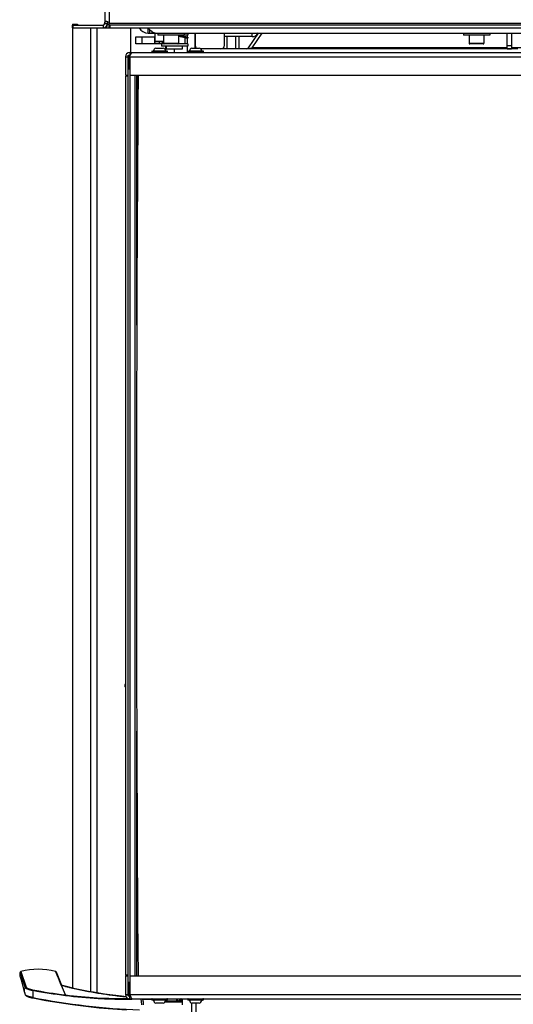
# Model space of a CAD drawing. Units: millimetres. Extents: x 0 to 420, y 0 to 297.
# Drawn here: x 327 to 355, y 173 to 229 of the extents above; entities that cross this region are included whole.
import ezdxf

# ---------------------------------------------------------------- set-up
doc = ezdxf.new("R2010")
doc.units = ezdxf.units.MM
doc.header["$LTSCALE"] = 23.1
doc.layers.get('0').update_dxf_attribs({"linetype": 'CONTINUOUS'})
for name, color, linetype in [('AUSFORMSCHRAEGEN', 7, 'CONTINUOUS'), ('AUTO_AXIS', 7, 'CONTINUOUS'), ('FASEN', 7, 'CONTINUOUS'), ('KURVEN', 7, 'CONTINUOUS'), ('RUNDUNGEN', 7, 'CONTINUOUS')]:
    doc.layers.add(name, color=color, linetype=linetype)

msp = doc.modelspace()

# ---------------------------------------------------------------- linework, layer by layer
at = {"color": 7, "linetype": 'CONTINUOUS'}
for p, q in [((329.515, 229.186), (329.515, 229.136)), ((329.515, 229.186), (329.815, 229.186)), ((329.515, 228.986), (329.515, 174.299)), ((329.815, 229.186), (329.815, 229.136)), ((331.265, 228.986), (331.586, 228.986)), ((332.835, 228.986), (332.835, 227.586)), ((333.835, 228.686), (333.835, 228.986)), ((333.135, 228.066), (333.135, 228.466)), ((333.135, 228.466), (334.21, 228.466)), ((334.2, 228.466), (334.2, 228.066)), ((335.735, 228.546), (335.735, 228.531)), ((335.935, 228.066), (335.935, 228.396)), ((338.318, 228.486), (338.318, 227.786)), ((338.815, 228.486), (338.815, 227.786)), ((354.535, 228.686), (354.535, 227.786)), ((335.52, 228.066), (333.135, 228.066)), ((334.71, 228.186), (334.25, 228.186)), ((334.275, 227.831), (334.695, 227.831)), ((334.815, 227.946), (334.815, 227.735)), ((335.315, 227.796), (335.315, 227.586)), ((336.325, 227.831), (336.745, 227.831)), ((352.92, 228.066), (352.15, 228.066)), ((354.285, 227.786), (354.535, 227.786)), ((332.535, 227.336), (332.685, 227.336)), ((332.685, 173.851), (332.685, 227.421)), ((332.7, 227.436), (332.822, 227.436)), ((332.785, 227.586), (332.785, 227.436)), ((334.035, 227.626), (334.035, 227.616)), ((334.935, 227.626), (334.935, 227.616)), ((336.085, 227.626), (336.085, 227.616)), ((336.985, 227.626), (336.985, 227.616)), ((332.785, 226.636), (332.7, 226.636)), ((332.535, 226.286), (332.685, 226.286)), ((332.535, 226.236), (332.535, 175.036)), ((332.685, 226.236), (332.535, 226.236)), ((332.785, 226.286), (332.785, 174.986)), ((333.085, 174.986), (333.085, 226.286)), ((333.185, 212.045), (333.185, 226.286)), ((333.205, 226.286), (333.205, 222.406)), ((333.205, 222.936), (333.185, 222.936)), ((333.185, 222.886), (333.205, 222.886)), ((333.185, 222.721), (333.205, 222.721)), ((333.185, 222.566), (333.205, 222.566)), ((333.185, 222.406), (333.205, 222.406)), ((333.185, 222.401), (333.205, 222.401)), ((333.185, 222.271), (333.205, 222.271)), ((333.185, 222.266), (333.205, 222.266)), ((333.185, 222.241), (333.205, 222.241)), ((333.185, 222.131), (333.205, 222.131)), ((333.185, 222.106), (333.205, 222.106)), ((333.185, 222.101), (333.205, 222.101)), ((333.185, 222.076), (333.205, 222.076)), ((333.205, 222.401), (333.205, 222.106)), ((333.205, 222.101), (333.205, 221.806)), ((333.185, 221.996), (333.205, 221.996)), ((333.185, 221.971), (333.205, 221.971)), ((333.185, 221.966), (333.205, 221.966)), ((333.185, 221.941), (333.205, 221.941)), ((333.185, 221.916), (333.205, 221.916)), ((333.185, 221.856), (333.205, 221.856)), ((333.185, 221.831), (333.205, 221.831)), ((333.185, 221.806), (333.205, 221.806)), ((333.185, 221.801), (333.205, 221.801)), ((333.185, 221.776), (333.205, 221.776)), ((333.185, 221.696), (333.205, 221.696)), ((333.185, 221.671), (333.205, 221.671)), ((333.185, 221.666), (333.205, 221.666)), ((333.185, 221.641), (333.205, 221.641)), ((333.185, 221.616), (333.205, 221.616)), ((333.185, 221.556), (333.205, 221.556)), ((333.185, 221.531), (333.205, 221.531)), ((333.185, 221.506), (333.205, 221.506)), ((333.205, 221.801), (333.205, 221.506)), ((333.185, 221.501), (333.205, 221.501)), ((333.185, 221.476), (333.205, 221.476)), ((333.185, 221.396), (333.205, 221.396)), ((333.185, 221.371), (333.205, 221.371)), ((333.185, 221.366), (333.205, 221.366)), ((333.185, 221.341), (333.205, 221.341)), ((333.185, 221.316), (333.205, 221.316)), ((333.185, 221.256), (333.205, 221.256)), ((333.185, 221.231), (333.205, 221.231)), ((333.185, 221.206), (333.205, 221.206)), ((333.185, 221.201), (333.205, 221.201)), ((333.185, 221.176), (333.205, 221.176)), ((333.185, 221.096), (333.205, 221.096)), ((333.185, 221.071), (333.205, 221.071)), ((333.185, 221.066), (333.205, 221.066)), ((333.185, 221.041), (333.205, 221.041)), ((333.185, 221.016), (333.205, 221.016)), ((333.185, 220.956), (333.205, 220.956)), ((333.205, 221.501), (333.205, 221.206)), ((333.205, 221.201), (333.205, 220.906)), ((333.185, 220.931), (333.205, 220.931)), ((333.185, 220.906), (333.205, 220.906)), ((333.185, 220.901), (333.205, 220.901)), ((333.185, 220.876), (333.205, 220.876)), ((333.185, 220.796), (333.205, 220.796)), ((333.185, 220.771), (333.205, 220.771)), ((333.185, 220.766), (333.205, 220.766)), ((333.185, 220.741), (333.205, 220.741)), ((333.185, 220.716), (333.205, 220.716)), ((333.185, 220.656), (333.205, 220.656)), ((333.185, 220.631), (333.205, 220.631)), ((333.185, 220.606), (333.205, 220.606)), ((333.185, 220.601), (333.205, 220.601)), ((333.185, 220.576), (333.205, 220.576)), ((333.185, 220.496), (333.205, 220.496)), ((333.185, 220.471), (333.205, 220.471)), ((333.185, 220.466), (333.205, 220.466)), ((333.185, 220.441), (333.205, 220.441)), ((333.185, 220.416), (333.205, 220.416)), ((333.205, 220.901), (333.205, 220.606)), ((333.205, 220.601), (333.205, 217.011)), ((333.185, 220.356), (333.205, 220.356)), ((333.185, 220.331), (333.205, 220.331)), ((333.185, 220.306), (333.205, 220.306)), ((333.185, 220.301), (333.205, 220.301)), ((333.185, 220.276), (333.205, 220.276)), ((333.185, 220.196), (333.205, 220.196)), ((333.185, 220.171), (333.205, 220.171)), ((333.185, 220.141), (333.205, 220.141)), ((333.185, 220.116), (333.205, 220.116)), ((333.185, 220.056), (333.205, 220.056)), ((333.185, 220.031), (333.205, 220.031)), ((333.185, 219.976), (333.205, 219.976)), ((333.185, 219.896), (333.205, 219.896)), ((333.185, 219.816), (333.205, 219.816)), ((333.185, 219.756), (333.205, 219.756)), ((332.535, 191.643), (332.514, 191.6)), ((333.185, 174.986), (333.185, 188.928)), ((333.205, 180.625), (333.205, 183.961)), ((333.205, 180.916), (333.185, 180.916)), ((333.205, 180.856), (333.185, 180.856)), ((333.205, 180.776), (333.185, 180.776)), ((333.205, 180.696), (333.185, 180.696)), ((333.205, 180.641), (333.185, 180.641)), ((333.205, 180.616), (333.185, 180.616)), ((333.205, 180.482), (333.205, 180.616)), ((333.205, 180.556), (333.185, 180.556)), ((333.205, 180.531), (333.185, 180.531)), ((333.205, 180.501), (333.185, 180.501)), ((333.205, 180.476), (333.185, 180.476)), ((333.205, 180.396), (333.185, 180.396)), ((333.205, 180.371), (333.185, 180.371)), ((333.205, 180.366), (333.185, 180.366)), ((333.205, 180.341), (333.185, 180.341)), ((333.205, 180.316), (333.185, 180.316)), ((333.205, 180.256), (333.185, 180.256)), ((333.205, 180.231), (333.185, 180.231)), ((333.205, 180.206), (333.185, 180.206)), ((333.205, 180.201), (333.185, 180.201)), ((333.205, 180.176), (333.185, 180.176)), ((333.205, 180.096), (333.185, 180.096)), ((333.205, 180.071), (333.185, 180.071)), ((333.205, 180.066), (333.185, 180.066)), ((333.205, 180.041), (333.185, 180.041)), ((333.205, 180.016), (333.185, 180.016)), ((333.205, 180.351), (333.205, 180.476)), ((333.205, 180.325), (333.205, 180.341)), ((333.205, 180.206), (333.205, 180.316)), ((333.205, 180.182), (333.205, 180.201)), ((333.205, 180.051), (333.205, 180.176)), ((333.205, 180.025), (333.205, 180.041)), ((333.205, 179.906), (333.205, 180.016)), ((333.205, 179.956), (333.185, 179.956)), ((333.205, 179.931), (333.185, 179.931)), ((333.205, 179.906), (333.185, 179.906)), ((333.205, 179.901), (333.185, 179.901)), ((333.205, 179.876), (333.185, 179.876)), ((333.205, 179.796), (333.185, 179.796)), ((333.205, 179.771), (333.185, 179.771)), ((333.205, 179.766), (333.185, 179.766)), ((333.205, 179.741), (333.185, 179.741)), ((333.205, 179.716), (333.185, 179.716)), ((333.205, 179.656), (333.185, 179.656)), ((333.205, 179.631), (333.185, 179.631)), ((333.205, 179.606), (333.185, 179.606)), ((333.205, 179.601), (333.185, 179.601)), ((333.205, 179.576), (333.185, 179.576)), ((333.205, 179.496), (333.185, 179.496)), ((333.205, 179.471), (333.185, 179.471)), ((333.205, 179.466), (333.185, 179.466)), ((333.205, 179.882), (333.205, 179.901)), ((333.205, 179.751), (333.205, 179.876)), ((333.205, 179.725), (333.205, 179.741)), ((333.205, 179.606), (333.205, 179.716)), ((333.205, 179.582), (333.205, 179.601)), ((333.205, 179.451), (333.205, 179.576)), ((333.205, 179.441), (333.185, 179.441)), ((333.205, 179.416), (333.185, 179.416)), ((333.205, 179.356), (333.185, 179.356)), ((333.205, 179.331), (333.185, 179.331)), ((333.205, 179.306), (333.185, 179.306)), ((333.205, 179.301), (333.185, 179.301)), ((333.205, 179.276), (333.185, 179.276)), ((333.205, 179.196), (333.185, 179.196)), ((333.205, 179.171), (333.185, 179.171)), ((333.205, 179.166), (333.185, 179.166)), ((333.205, 179.141), (333.185, 179.141)), ((333.205, 179.116), (333.185, 179.116)), ((333.205, 179.056), (333.185, 179.056)), ((333.205, 179.031), (333.185, 179.031)), ((333.205, 179.006), (333.185, 179.006)), ((333.205, 179.001), (333.185, 179.001)), ((333.205, 178.976), (333.185, 178.976)), ((333.205, 178.896), (333.185, 178.896)), ((333.205, 179.425), (333.205, 179.441)), ((333.205, 179.306), (333.205, 179.416)), ((333.205, 179.282), (333.205, 179.301)), ((333.205, 179.151), (333.205, 179.276)), ((333.205, 179.125), (333.205, 179.141)), ((333.205, 179.006), (333.205, 179.116)), ((333.205, 178.982), (333.205, 179.001)), ((333.205, 178.851), (333.205, 178.976)), ((333.205, 178.871), (333.185, 178.871)), ((333.205, 178.866), (333.185, 178.866)), ((333.205, 178.841), (333.185, 178.841)), ((333.205, 178.816), (333.185, 178.816)), ((333.205, 178.756), (333.185, 178.756)), ((333.205, 178.731), (333.185, 178.731)), ((333.205, 178.706), (333.185, 178.706)), ((333.205, 178.701), (333.185, 178.701)), ((333.205, 178.676), (333.185, 178.676)), ((333.205, 178.596), (333.185, 178.596)), ((333.205, 178.571), (333.185, 178.571)), ((333.205, 178.566), (333.185, 178.566)), ((333.205, 178.541), (333.185, 178.541)), ((333.205, 178.431), (333.185, 178.431)), ((333.205, 178.406), (333.185, 178.406)), ((333.205, 178.401), (333.185, 178.401)), ((333.205, 178.825), (333.205, 178.841)), ((333.205, 178.706), (333.205, 178.816)), ((333.205, 178.682), (333.205, 178.701)), ((333.205, 178.551), (333.205, 178.676)), ((333.205, 178.406), (333.205, 178.541)), ((333.205, 178.036), (333.205, 178.401)), ((333.205, 178.271), (333.185, 178.271)), ((333.205, 178.266), (333.185, 178.266)), ((333.205, 178.106), (333.185, 178.106)), ((333.205, 178.036), (333.185, 178.036)), ((326.527, 175.002), (326.575, 174.827)), ((328.656, 175.074), (328.63, 175.138)), ((328.734, 174.88), (328.641, 175.11)), ((332.685, 175.036), (332.535, 175.036)), ((332.535, 174.986), (332.685, 174.986)), ((326.558, 174.89), (326.65, 174.555)), ((326.65, 174.555), (326.759, 174.158)), ((328.814, 174.68), (328.734, 174.88)), ((328.902, 174.463), (328.814, 174.68)), ((332.7, 174.636), (332.785, 174.636)), ((326.759, 174.158), (326.8, 174.007)), ((332.535, 173.936), (332.685, 173.936)), ((332.822, 173.836), (332.7, 173.836)), ((332.785, 173.686), (332.785, 173.836)), ((334.035, 173.646), (334.035, 173.656)), ((334.695, 173.441), (334.275, 173.441)), ((334.935, 173.646), (334.935, 173.656)), ((335.488, 173.686), (335.488, 173.566)), ((336.085, 173.646), (336.085, 173.656)), ((336.745, 173.441), (336.325, 173.441)), ((336.985, 173.646), (336.985, 173.656))]:
    msp.add_line(p, q, dxfattribs=at)
at = {"color": 9, "linetype": 'CONTINUOUS'}
for p, q in [((330.549, 228.986), (330.549, 174.088)), ((330.903, 228.986), (330.903, 174.026)), ((331.515, 229.186), (331.615, 229.186)), ((333.907, 228.894), (333.907, 228.686)), ((333.487, 228.066), (333.487, 228.466)), ((334.048, 228.756), (334.048, 228.686)), ((334.072, 228.686), (334.072, 228.74)), ((334.213, 228.686), (334.213, 228.687)), ((336.062, 228.566), (336.062, 228.453)), ((336.062, 228.396), (336.062, 228.066)), ((336.486, 228.686), (336.486, 227.831)), ((339.756, 228.486), (339.756, 228.686)), ((340.086, 228.661), (340.049, 228.686)), ((334.21, 228.226), (334.71, 228.226)), ((334.46, 228.186), (334.46, 228.066)), ((334.637, 228.186), (334.637, 228.066)), ((334.71, 228.106), (335.56, 228.106)), ((336.062, 227.946), (336.062, 227.586)), ((352.11, 228.106), (352.96, 228.106)), ((354.285, 227.986), (354.535, 227.986)), ((332.685, 227.421), (332.816, 227.421)), ((332.765, 226.636), (332.765, 227.436)), ((332.785, 227.336), (377.215, 227.336)), ((332.785, 226.651), (332.685, 226.651)), ((332.685, 174.621), (332.785, 174.621)), ((332.765, 173.836), (332.765, 174.636)), ((332.816, 173.851), (332.685, 173.851)), ((332.785, 173.936), (375.815, 173.936)), ((334.91, 173.566), (334.91, 173.616))]:
    msp.add_line(p, q, dxfattribs=at)
at = {"color": 3, "linetype": 'CONTINUOUS'}
for p, q in [((331.515, 229.236), (331.515, 229.186)), ((333.835, 228.686), (374.606, 228.686)), ((336.515, 228.686), (336.515, 227.986)), ((338.181, 227.986), (338.181, 228.686)), ((339.756, 228.486), (338.181, 228.486)), ((354.285, 227.786), (354.285, 228.686)), ((332.535, 227.336), (332.535, 226.286)), ((332.785, 227.586), (377.215, 227.586)), ((332.785, 227.336), (332.785, 226.286)), ((332.785, 226.286), (377.115, 226.286)), ((332.535, 174.986), (332.535, 173.936)), ((332.785, 174.986), (332.785, 173.936)), ((332.785, 174.986), (376.965, 174.986)), ((332.785, 173.686), (375.815, 173.686)), ((335.456, 173.686), (335.456, 173.566))]:
    msp.add_line(p, q, dxfattribs=at)
at = {"color": 7, "linetype": 'CONTINUOUS'}
msp.add_lwpolyline([(326.8, 174.007), (326.803, 173.998), (326.813, 173.967), (326.825, 173.935), (326.833, 173.917)], dxfattribs=at)
for centre, radius, start, end in [((331.585, 229.092), 0.106, 285.7123, 286.6729), ((334.317, 227.654), 0.183, 103.4473, 173.6162), ((334.25, 228.226), 0.04, 180, 270), ((334.652, 227.654), 0.183, 6.3838, 76.5527), ((334.75, 228.106), 0.04, 180, 270), ((335.52, 228.106), 0.04, 270, 360), ((336.367, 227.654), 0.183, 103.4473, 173.6162), ((336.702, 227.654), 0.183, 6.3838, 76.5527), ((352.15, 228.106), 0.04, 180, 270), ((352.92, 228.106), 0.04, 270, 360), ((332.7, 227.421), 0.0152, 90, 180), ((332.7, 226.651), 0.0152, 180, 270), ((3884.327, 200.486), 3551.162, 179.583729, 180.41143), ((333.385, 226.011), 0.6, 252.5292, 257.3509), ((332.65, 191.536), 0.15, 155, 219.5985), ((332.7, 174.621), 0.0152, 90, 180), ((332.7, 173.851), 0.0152, 180, 270), ((334.317, 173.619), 0.183, 186.3838, 256.5527), ((334.652, 173.619), 0.183, 283.4473, 353.6162), ((336.367, 173.619), 0.183, 186.3838, 256.5527), ((336.702, 173.619), 0.183, 283.4473, 353.6162)]:
    msp.add_arc(centre, radius, start, end, dxfattribs=at)
at = {"color": 3, "linetype": 'CONTINUOUS'}
for centre, radius, start, end in [((333.835, 229.286), 0.6, 210.0156, 270), ((339.756, 228.886), 0.4, 270, 325.6819), ((336.715, 227.986), 0.2, 180, 230.8485), ((337.981, 227.986), 0.2, 270, 360), ((332.785, 227.336), 0.25, 90, 180), ((332.785, 173.936), 0.25, 180, 270)]:
    msp.add_arc(centre, radius, start, end, dxfattribs=at)
for points, knots in [([(331.374, 228.986), (331.392, 228.986), (331.433, 228.998), (331.479, 229.045), (331.508, 229.11), (331.515, 229.16), (331.515, 229.186)], [0, 0, 0, 0, 0.209467, 0.444656, 0.71203, 1, 1, 1, 1]), ([(334.235, 228.686), (334.201, 228.686), (334.128, 228.703), (334.026, 228.768), (333.928, 228.865), (333.866, 228.943), (333.835, 228.986)], [0, 0, 0, 0, 0.197687, 0.423489, 0.691089, 1, 1, 1, 1]), ([(332.785, 227.336), (332.788, 227.345), (332.801, 227.382), (332.814, 227.418), (332.825, 227.444)], [0, 0, 0, 0, 0.256996, 1, 1, 1, 1]), ([(332.825, 227.444), (332.833, 227.464), (332.848, 227.5), (332.875, 227.55), (332.905, 227.586), (332.926, 227.586)], [0, 0, 0, 0, 0.35512, 0.644819, 1, 1, 1, 1]), ([(332.785, 173.936), (332.788, 173.927), (332.801, 173.891), (332.814, 173.855), (332.825, 173.828)], [0, 0, 0, 0, 0.256996, 1, 1, 1, 1]), ([(332.825, 173.828), (332.833, 173.808), (332.848, 173.772), (332.875, 173.722), (332.905, 173.686), (332.926, 173.686)], [0, 0, 0, 0, 0.35512, 0.644819, 1, 1, 1, 1])]:
    msp.add_open_spline(points, degree=3, knots=knots, dxfattribs=at)
at = {"color": 7, "linetype": 'CONTINUOUS'}
msp.add_open_spline([(331.613, 228.99), (331.604, 228.987), (331.595, 228.986), (331.586, 228.986)], degree=3, dxfattribs=at)
at = {"layer": 'AUSFORMSCHRAEGEN', "color": 7, "linetype": 'CONTINUOUS'}
msp.add_line((335.785, 173.346), (335.78, 173.637), dxfattribs=at)
at = {"layer": 'AUTO_AXIS', "color": 7, "linetype": 'CONTINUOUS'}
for p, q in [((334.21, 228.686), (334.21, 228.226)), ((334.385, 228.686), (334.385, 228.566)), ((336.085, 228.566), (334.385, 228.566)), ((334.71, 228.566), (334.71, 228.106)), ((335.56, 228.566), (335.56, 228.106)), ((335.885, 228.686), (335.885, 228.566)), ((336.085, 228.396), (335.935, 228.396)), ((336.085, 228.686), (336.085, 228.566)), ((336.085, 228.446), (336.085, 228.396)), ((351.785, 228.686), (351.785, 228.566)), ((353.285, 228.566), (351.785, 228.566)), ((352.11, 228.566), (352.11, 228.106)), ((352.96, 228.566), (352.96, 228.106)), ((353.285, 228.686), (353.285, 228.566)), ((334.585, 228.066), (334.585, 227.946)), ((336.085, 227.946), (334.585, 227.946)), ((334.885, 227.796), (334.885, 227.946)), ((334.885, 227.796), (335.785, 227.796)), ((336.085, 228.066), (335.52, 228.066)), ((335.785, 227.796), (335.785, 227.946)), ((336.085, 228.066), (336.085, 227.946))]:
    msp.add_line(p, q, dxfattribs=at)
for points, knots in [([(335.56, 228.555), (335.597, 228.551), (335.667, 228.543), (335.768, 228.526), (335.857, 228.508), (335.924, 228.492), (335.971, 228.479), (336, 228.471), (336.025, 228.464), (336.046, 228.458), (336.06, 228.454), (336.07, 228.451), (336.075, 228.449), (336.079, 228.448), (336.082, 228.447), (336.084, 228.446), (336.085, 228.446), (336.085, 228.446)], [0, 0, 0, 0, 0.206443, 0.397671, 0.56929, 0.717197, 0.781035, 0.837504, 0.886163, 0.926606, 0.958473, 0.971094, 0.981465, 0.989558, 0.995353, 0.998836, 1, 1, 1, 1]), ([(335.56, 228.505), (335.688, 228.493), (335.864, 228.46), (336.037, 228.411), (336.085, 228.396)], [0, 0, 0, 0, 0.717044, 1, 1, 1, 1])]:
    msp.add_open_spline(points, degree=3, knots=knots, dxfattribs=at)
at = {"layer": 'FASEN', "color": 7, "linetype": 'CONTINUOUS'}
for p in [(335.637, 228.546), (335.715, 228.566)]:
    msp.add_line(p, (335.735, 228.546), dxfattribs=at)
at = {"layer": 'KURVEN', "color": 3, "linetype": 'CONTINUOUS'}
for p, q in [((331.365, 282.136), (331.365, 229.236)), ((329.515, 229.136), (331.265, 229.136)), ((331.615, 229.136), (331.615, 229.236)), ((378.315, 229.136), (331.615, 229.136)), ((340.104, 228.686), (339.534, 227.852)), ((340.31, 228.686), (339.74, 227.852)), ((354.883, 227.786), (336.826, 227.786)), ((336.315, 172.386), (336.315, 173.445)), ((336.565, 172.396), (336.565, 173.441))]:
    msp.add_line(p, q, dxfattribs=at)
at = {"layer": 'KURVEN', "color": 9, "linetype": 'CONTINUOUS'}
for p, q in [((331.615, 282.136), (331.615, 229.236)), ((329.565, 228.986), (329.565, 229.136)), ((331.265, 229.136), (331.265, 228.986)), ((331.365, 229.236), (331.515, 229.236)), ((378.615, 229.236), (331.615, 229.236)), ((331.665, 228.986), (331.665, 229.136)), ((354.285, 227.852), (339.74, 227.852)), ((358.335, 227.852), (354.535, 227.852))]:
    msp.add_line(p, q, dxfattribs=at)
at = {"layer": 'KURVEN', "color": 7, "linetype": 'CONTINUOUS'}
for p, q in [((329.515, 228.986), (329.515, 229.136)), ((329.515, 228.986), (331.265, 228.986)), ((331.615, 228.986), (331.615, 229.136)), ((331.615, 228.986), (378.315, 228.986)), ((338.989, 228.486), (338.989, 227.786)), ((339.616, 227.795), (339.534, 227.852))]:
    msp.add_line(p, q, dxfattribs=at)
msp.add_arc((331.265, 229.236), 0.25, 270, 360, dxfattribs=at)
at = {"layer": 'KURVEN', "color": 3, "linetype": 'CONTINUOUS'}
for centre, radius, start, end in [((331.265, 229.236), 0.1, 270, 360), ((339.41, 227.936), 0.15, 275.2523, 325.6819)]:
    msp.add_arc(centre, radius, start, end, dxfattribs=at)
for points, knots in [([(331.365, 229.236), (331.365, 229.255), (331.364, 229.287), (331.37, 229.332), (331.401, 229.358), (331.425, 229.36), (331.438, 229.36)], [0, 0, 0, 0, 0.344363, 0.578933, 0.767456, 1, 1, 1, 1]), ([(331.438, 229.36), (331.455, 229.36), (331.491, 229.354), (331.545, 229.334), (331.596, 229.298), (331.615, 229.257), (331.615, 229.236)], [0, 0, 0, 0, 0.215102, 0.465973, 0.733193, 1, 1, 1, 1]), ([(339.74, 227.852), (339.723, 227.834), (339.678, 227.807), (339.602, 227.791), (339.522, 227.787), (339.467, 227.786), (339.439, 227.786)], [0, 0, 0, 0, 0.236055, 0.478634, 0.734597, 1, 1, 1, 1])]:
    msp.add_open_spline(points, degree=3, knots=knots, dxfattribs=at)
at = {"layer": 'KURVEN', "color": 7, "linetype": 'CONTINUOUS'}
msp.add_open_spline([(331.515, 229.236), (331.515, 229.255), (331.515, 229.29), (331.516, 229.327), (331.522, 229.342)], degree=3, knots=[0, 0, 0, 0, 0.534042, 1, 1, 1, 1], dxfattribs=at)
at = {"layer": 'RUNDUNGEN', "color": 9, "linetype": 'CONTINUOUS'}
for p, q in [((334.136, 227.674), (334.834, 227.674)), ((336.186, 227.674), (336.884, 227.674)), ((334.035, 227.626), (334.935, 227.626)), ((334.035, 227.616), (334.935, 227.616)), ((336.085, 227.626), (336.985, 227.626)), ((336.085, 227.616), (336.985, 227.616)), ((326.542, 175.207), (326.826, 174.317)), ((326.575, 175.236), (326.877, 174.343)), ((328.56, 175.247), (328.637, 175.056)), ((328.592, 175.221), (328.899, 174.467)), ((328.609, 175.124), (328.866, 174.486)), ((328.637, 175.056), (328.71, 174.873)), ((326.682, 174.769), (326.826, 174.317)), ((328.899, 174.467), (328.901, 174.464)), ((328.903, 174.458), (328.901, 174.46)), ((329.127, 173.905), (328.904, 174.451)), ((328.912, 174.455), (328.913, 174.455)), ((326.835, 173.914), (326.833, 173.917)), ((327.258, 174.17), (327.258, 173.76)), ((331.975, 173.871), (331.985, 173.87)), ((331.975, 173.871), (331.985, 173.87)), ((332.292, 173.835), (332.341, 173.83)), ((332.292, 173.835), (332.341, 173.83)), ((333.411, 173.659), (332.894, 173.66)), ((334.035, 173.647), (333.527, 173.647)), ((334.935, 173.656), (334.035, 173.656)), ((334.935, 173.646), (334.035, 173.646)), ((334.834, 173.598), (334.136, 173.598)), ((334.803, 173.517), (335.724, 173.517)), ((335.721, 173.637), (335.78, 173.637)), ((335.721, 173.637), (335.724, 173.517)), ((336.985, 173.656), (336.085, 173.656)), ((336.985, 173.646), (336.085, 173.646)), ((336.884, 173.598), (336.186, 173.598))]:
    msp.add_line(p, q, dxfattribs=at)
at = {"layer": 'RUNDUNGEN', "color": 7, "linetype": 'CONTINUOUS'}
for p, q in [((334.065, 227.656), (334.905, 227.656)), ((336.115, 227.656), (336.955, 227.656)), ((328.898, 174.466), (328.898, 174.466)), ((328.91, 174.459), (328.906, 174.461)), ((328.914, 174.457), (328.91, 174.459)), ((328.924, 174.453), (328.914, 174.457)), ((328.914, 174.457), (328.914, 174.457)), ((328.936, 174.448), (328.923, 174.453)), ((328.949, 174.443), (328.935, 174.449)), ((329.087, 174.404), (329.08, 174.406)), ((326.8, 174.007), (326.8, 174.007)), ((332.316, 173.832), (331.983, 173.87)), ((327.256, 173.732), (327.999, 173.594)), ((327.999, 173.594), (328.759, 173.468)), ((334.905, 173.616), (334.065, 173.616)), ((334.827, 173.566), (335.648, 173.566)), ((335.575, 173.568), (335.568, 173.567)), ((335.611, 173.638), (335.61, 173.615)), ((336.955, 173.616), (336.115, 173.616))]:
    msp.add_line(p, q, dxfattribs=at)
at = {"layer": 'RUNDUNGEN', "color": 9, "linetype": 'CONTINUOUS'}
for points in [[(326.542, 175.207), (326.568, 175.127), (326.588, 175.064), (326.614, 174.983), (326.645, 174.885), (326.682, 174.769)], [(326.575, 175.236), (326.602, 175.155), (326.624, 175.092), (326.651, 175.012), (326.685, 174.913), (326.724, 174.797), (326.769, 174.663), (326.82, 174.512), (326.877, 174.343)], [(328.71, 174.873), (328.808, 174.63), (328.866, 174.486)]]:
    msp.add_lwpolyline(points, dxfattribs=at)
at = {"layer": 'RUNDUNGEN', "color": 7, "linetype": 'CONTINUOUS'}
for points in [[(328.906, 174.461), (328.902, 174.463), (328.9, 174.465), (328.898, 174.466)], [(329.08, 174.406), (329.058, 174.412), (329.037, 174.417), (329.017, 174.423), (328.998, 174.428), (328.98, 174.433), (328.963, 174.439), (328.948, 174.444)], [(329.863, 174.222), (329.59, 174.281), (329.327, 174.343), (329.087, 174.404)], [(329.591, 174.281), (329.328, 174.343), (329.098, 174.401)], [(326.833, 173.917), (326.839, 173.907), (326.845, 173.898), (326.852, 173.89), (326.86, 173.883), (326.868, 173.876), (326.878, 173.869), (326.888, 173.862), (326.899, 173.855), (326.911, 173.848), (326.924, 173.841), (326.938, 173.834), (326.953, 173.827), (326.969, 173.82), (326.985, 173.812), (327.003, 173.805), (327.022, 173.798), (327.042, 173.791), (327.062, 173.783), (327.084, 173.776), (327.108, 173.769), (327.132, 173.762), (327.158, 173.754), (327.184, 173.748), (327.212, 173.741), (327.241, 173.735), (327.256, 173.732)], [(326.838, 173.908), (326.844, 173.899), (326.851, 173.891)], [(326.851, 173.891), (326.859, 173.883), (326.868, 173.876)], [(331.983, 173.87), (331.656, 173.912), (331.339, 173.957), (331.028, 174.005), (330.726, 174.056), (330.43, 174.109), (330.142, 174.165), (329.862, 174.222)], [(331.658, 173.912), (331.34, 173.957), (331.03, 174.005), (330.727, 174.056), (330.431, 174.109), (330.144, 174.165), (329.863, 174.222)], [(332.571, 173.806), (332.315, 173.832), (331.982, 173.871)], [(328.758, 173.468), (329.521, 173.356), (330.286, 173.259), (331.052, 173.176), (331.82, 173.108), (332.591, 173.054)], [(328.759, 173.468), (329.522, 173.356), (330.287, 173.258), (331.053, 173.176), (331.821, 173.108)], [(335.61, 173.615), (335.61, 173.614), (335.609, 173.606), (335.607, 173.599), (335.604, 173.592), (335.6, 173.586), (335.595, 173.58), (335.589, 173.575), (335.582, 173.571), (335.575, 173.568), (335.568, 173.567), (335.56, 173.566)]]:
    msp.add_lwpolyline(points, dxfattribs=at)
for centre, radius, start, end in [((334.116, 227.676), 0.02, 270, 353.6162), ((334.854, 227.676), 0.02, 186.3838, 270), ((336.166, 227.676), 0.02, 270, 353.6162), ((336.904, 227.676), 0.02, 186.3838, 270), ((334.065, 227.626), 0.03, 90, 180), ((334.065, 227.616), 0.03, 180, 270), ((334.905, 227.626), 0.03, 0, 90), ((334.905, 227.616), 0.03, 270, 360), ((336.115, 227.626), 0.03, 90, 180), ((336.115, 227.616), 0.03, 180, 270), ((336.955, 227.626), 0.03, 0, 90), ((336.955, 227.616), 0.03, 270, 360), ((326.827, 175.084), 0.311, 156.6358, 195.326), ((326.588, 175.188), 0.05, 104.7285, 156.6633), ((327.588, 171.39), 3.977, 75.8538, 104.7562), ((328.548, 175.198), 0.05, 26.9324, 75.8667), ((327.677, 174.756), 1.027, 21.8383, 26.9293), ((334.065, 173.656), 0.03, 90, 180), ((334.065, 173.646), 0.03, 180, 270), ((334.116, 173.596), 0.02, 6.3838, 90), ((334.854, 173.596), 0.02, 90, 173.6162), ((334.905, 173.656), 0.03, 0, 90), ((334.905, 173.646), 0.03, 270, 360), ((335.661, 173.636), 0.05, 90, 178.4222), ((335.73, 173.636), 0.05, 1.0001, 90), ((336.115, 173.656), 0.03, 90, 180), ((336.115, 173.646), 0.03, 180, 270), ((336.166, 173.596), 0.02, 6.3838, 90), ((336.904, 173.596), 0.02, 90, 173.6162), ((336.955, 173.656), 0.03, 0, 90), ((336.955, 173.646), 0.03, 270, 360)]:
    msp.add_arc(centre, radius, start, end, dxfattribs=at)
at = {"layer": 'RUNDUNGEN', "color": 9, "linetype": 'CONTINUOUS'}
for centre, radius, start, end in [((328.859, 174.438), 0.048, 33.7746, 43.6279), ((328.995, 174.666), 0.226, 243.8711, 245.383), ((329.033, 174.751), 0.319, 245.683, 247.7995), ((329.084, 174.877), 0.455, 247.8834, 249.454), ((332.554, 201.888), 28.219, 259.1838, 263.0157), ((332.442, 201.274), 27.569, 259.1767, 263.0945), ((334.99, 198.657), 24.969, 263.0875, 263.7968), ((334.988, 213.554), 40.538, 259.0071, 267.6779), ((334.953, 198.306), 24.615, 263.9082, 264.4477), ((332.895, 174.024), 0.364, 265.4789, 269.9506)]:
    msp.add_arc(centre, radius, start, end, dxfattribs=at)
for points, knots in [([(328.866, 174.486), (328.868, 174.481), (328.878, 174.472), (328.889, 174.466), (328.896, 174.463)], [0, 0, 0, 0, 0.380712, 1, 1, 1, 1]), ([(328.904, 174.454), (328.904, 174.455), (328.903, 174.456), (328.903, 174.457), (328.903, 174.458)], [0, 0, 0, 0, 0.480279, 1, 1, 1, 1]), ([(328.904, 174.451), (328.904, 174.451), (328.904, 174.453), (328.904, 174.454), (328.904, 174.454)], [0, 0, 0, 0, 0.510901, 1, 1, 1, 1]), ([(328.924, 174.451), (328.936, 174.446), (328.989, 174.428), (329.044, 174.414), (329.086, 174.404)], [0, 0, 0, 0, 0.221224, 1, 1, 1, 1]), ([(329.087, 174.404), (329.087, 174.404), (329.086, 174.404), (329.086, 174.404), (329.086, 174.404)], [0, 0, 0, 0, 0.326308, 1, 1, 1, 1]), ([(329.086, 174.404), (329.146, 174.389), (329.264, 174.358), (329.502, 174.299), (329.801, 174.234), (330.161, 174.16), (330.642, 174.068), (331.246, 173.967), (331.732, 173.901), (331.975, 173.871)], [0, 0, 0, 0, 0.062478, 0.124952, 0.249904, 0.374878, 0.499873, 0.749905, 1, 1, 1, 1]), ([(326.8, 174.007), (326.786, 174.058), (326.774, 174.165), (326.801, 174.27), (326.826, 174.317)], [0, 0, 0, 0, 0.50057, 1, 1, 1, 1]), ([(326.877, 174.343), (326.867, 174.344), (326.846, 174.341), (326.83, 174.326), (326.826, 174.317)], [0, 0, 0, 0, 0.500997, 1, 1, 1, 1]), ([(326.826, 174.317), (326.829, 174.31), (326.845, 174.298), (326.875, 174.281), (326.919, 174.263), (326.995, 174.235), (327.108, 174.201), (327.205, 174.179), (327.258, 174.17)], [0, 0, 0, 0, 0.048094, 0.125936, 0.229675, 0.353902, 0.651334, 1, 1, 1, 1]), ([(327.258, 173.76), (327.207, 173.769), (327.114, 173.789), (326.989, 173.828), (326.904, 173.864), (326.856, 173.892), (326.839, 173.907), (326.835, 173.914)], [0, 0, 0, 0, 0.338916, 0.629362, 0.858264, 0.942252, 1, 1, 1, 1]), ([(326.877, 174.343), (326.879, 174.336), (326.893, 174.323), (326.921, 174.306), (326.96, 174.288), (327.028, 174.26), (327.13, 174.227), (327.217, 174.205), (327.265, 174.196)], [0, 0, 0, 0, 0.050633, 0.129939, 0.234173, 0.358079, 0.65329, 1, 1, 1, 1]), ([(327.265, 174.196), (327.265, 174.195), (327.262, 174.186), (327.26, 174.178), (327.258, 174.17)], [0, 0, 0, 0, 0.139689, 1, 1, 1, 1]), ([(329.127, 173.905), (329.127, 173.904), (329.125, 173.895), (329.124, 173.886), (329.122, 173.878)], [0, 0, 0, 0, 0.148159, 1, 1, 1, 1]), ([(329.122, 173.878), (329.743, 173.802), (330.677, 173.713), (331.927, 173.667), (332.553, 173.662), (332.866, 173.661)], [0, 0, 0, 0, 0.499798, 0.749865, 1, 1, 1, 1]), ([(329.127, 173.905), (329.723, 173.833), (330.92, 173.719), (332.122, 173.696), (332.722, 173.694)], [0, 0, 0, 0, 0.499844, 1, 1, 1, 1]), ([(327.256, 173.732), (327.255, 173.732), (327.255, 173.736), (327.255, 173.74), (327.257, 173.749), (327.258, 173.756), (327.258, 173.76)], [0, 0, 0, 0, 0.076408, 0.27803, 0.593923, 1, 1, 1, 1]), ([(332.894, 173.66), (332.894, 173.663), (332.895, 173.67), (332.894, 173.678), (332.895, 173.682), (332.894, 173.686), (332.895, 173.686)], [0, 0, 0, 0, 0.405152, 0.724725, 0.929214, 1, 1, 1, 1]), ([(333.411, 173.659), (333.411, 173.663), (333.411, 173.669), (333.41, 173.678), (333.412, 173.682), (333.411, 173.686), (333.411, 173.686)], [0, 0, 0, 0, 0.404688, 0.724467, 0.929276, 1, 1, 1, 1]), ([(333.527, 173.647), (333.519, 173.648), (333.481, 173.654), (333.442, 173.657), (333.411, 173.659)], [0, 0, 0, 0, 0.195753, 1, 1, 1, 1]), ([(333.411, 173.659), (333.417, 173.635), (333.439, 173.532), (333.448, 173.426), (333.446, 173.347)], [0, 0, 0, 0, 0.244145, 1, 1, 1, 1]), ([(333.527, 173.647), (333.527, 173.657), (333.532, 173.676), (333.551, 173.686), (333.559, 173.686)], [0, 0, 0, 0, 0.534219, 1, 1, 1, 1]), ([(333.527, 173.647), (333.531, 173.622), (333.545, 173.523), (333.551, 173.422), (333.549, 173.346)], [0, 0, 0, 0, 0.246294, 1, 1, 1, 1]), ([(335.61, 173.615), (335.61, 173.615), (335.612, 173.615), (335.614, 173.615), (335.618, 173.616), (335.626, 173.616), (335.639, 173.616), (335.65, 173.616), (335.657, 173.616)], [0, 0, 0, 0, 0.019323, 0.07409, 0.163113, 0.283837, 0.605181, 1, 1, 1, 1]), ([(335.611, 173.638), (335.611, 173.637), (335.613, 173.637), (335.615, 173.637), (335.619, 173.637), (335.628, 173.636), (335.642, 173.636), (335.667, 173.636), (335.693, 173.636), (335.714, 173.636), (335.721, 173.637)], [0, 0, 0, 0, 0.00867, 0.033513, 0.073923, 0.128583, 0.273093, 0.448184, 0.797545, 1, 1, 1, 1]), ([(335.648, 173.566), (335.649, 173.566), (335.652, 173.572), (335.654, 173.582), (335.656, 173.598), (335.657, 173.61), (335.657, 173.616)], [0, 0, 0, 0, 0.098962, 0.31566, 0.630849, 1, 1, 1, 1]), ([(335.648, 173.566), (335.666, 173.566), (335.697, 173.552), (335.718, 173.528), (335.724, 173.517)], [0, 0, 0, 0, 0.595964, 1, 1, 1, 1]), ([(335.657, 173.616), (335.678, 173.616), (335.71, 173.575), (335.721, 173.537), (335.724, 173.517)], [0, 0, 0, 0, 0.510414, 1, 1, 1, 1])]:
    msp.add_open_spline(points, degree=3, knots=knots, dxfattribs=at)
for points in [[(328.894, 174.471), (328.887, 174.479), (328.876, 174.484), (328.866, 174.486)], [(328.914, 174.457), (328.91, 174.459), (328.906, 174.46), (328.901, 174.46)], [(335.673, 173.686), (335.683, 173.686), (335.693, 173.683), (335.701, 173.677)], [(335.701, 173.677), (335.713, 173.668), (335.721, 173.652), (335.721, 173.637)]]:
    msp.add_open_spline(points, degree=3, dxfattribs=at)
at = {"layer": 'RUNDUNGEN', "color": 7, "linetype": 'CONTINUOUS'}
msp.add_open_spline([(332.838, 173.686), (332.84, 173.685), (332.849, 173.676), (332.858, 173.667), (332.866, 173.661)], degree=3, knots=[0, 0, 0, 0, 0.215793, 1, 1, 1, 1], dxfattribs=at)

doc.saveas('drawing.dxf')
